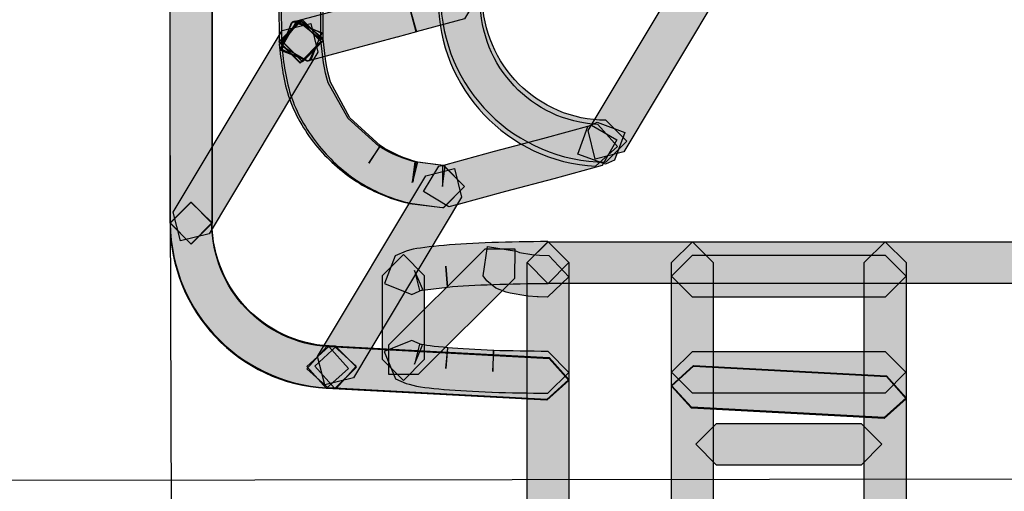
# Model space of a CAD drawing. Units: millimetres. Extents: x 361 to 2554, y -580 to 966.
# Drawn here: x 748 to 768, y -140 to -130 of the extents above; entities that cross this region are included whole.
import ezdxf

# ---------------------------------------------------------------- set-up
doc = ezdxf.new("R2010")
doc.units = ezdxf.units.MM
doc.header["$PDSIZE"] = -1
doc.styles.add('SLDTEXTSTYLE0', font='txt')
doc.styles.get("Standard").update_dxf_attribs({"font": 'malgun.ttf'})
doc.dimstyles.new('ISO-25', dxfattribs={"dimtxt": 2.5, "dimasz": 2.5, "dimexe": 1.25, "dimexo": 0.625, "dimtad": 1, "dimtxsty": 'SLDTEXTSTYLE0', "dimcen": 2.5, "dimadec": 0, "dimazin": 0, "dimtfac": 1, "dimtmove": 0, "dimatfit": 3, "dimfxl": 1, "dimarcsym": 0})

# ---------------------------------------------------------------- blocks, each defined once
blk = doc.blocks.new('*D39')
at = {"color": 0, "lineweight": -2, "transparency": 16777216}
for p, q in [((936.132, -131.062), (936.308, -191.767)), ((751.132, -131.597), (751.308, -192.302)), ((921.279, -181.81), (885.8, -181.913)), ((766.279, -182.259), (801.758, -182.156))]:
    blk.add_line(p, q, dxfattribs=at)
at = {"color": 0, "transparency": 16777216}
for points in [[(921.272, -179.31), (921.286, -184.31), (936.279, -181.767)], [(766.272, -179.759), (766.286, -184.759), (751.279, -182.302)]]:
    blk.add_solid(points, dxfattribs=at)
at = {"layer": 'Defpoints', "color": 0, "transparency": 16777216}
for p in [(936.103, -121.062), (751.103, -121.597), (936.279, -181.767)]:
    blk.add_point(p, dxfattribs=at)
at = {"color": 0, "transparency": 16777216, "insert": (843.779, -182.034), "char_height": 15, "attachment_point": 5}
blk.add_mtext('185,0', dxfattribs=at)
blk = doc.blocks.new('*D40')
at = {"color": 0, "lineweight": -2, "transparency": 16777216}
for p, q in [((774.747, 159.647), (643.929, 159.492)), ((653.947, 144.503), (654.074, 37.307)), ((654.266, -124.482), (654.139, -17.285)), ((775.101, -139.339), (644.284, -139.494))]:
    blk.add_line(p, q, dxfattribs=at)
at = {"color": 0, "transparency": 16777216}
for points in [[(656.447, 144.506), (651.447, 144.501), (653.929, 159.503)], [(656.766, -124.479), (651.766, -124.485), (654.284, -139.482)]]:
    blk.add_solid(points, dxfattribs=at)
at = {"layer": 'Defpoints', "color": 0, "transparency": 16777216}
for p in [(784.747, 159.658), (654.284, -139.482), (785.101, -139.327)]:
    blk.add_point(p, dxfattribs=at)
at = {"color": 0, "transparency": 16777216, "insert": (654.106, 10.011), "char_height": 15, "attachment_point": 5}
blk.add_mtext('298,0', dxfattribs=at)

msp = doc.modelspace()

# ---------------------------------------------------------------- hatches: boundary and pattern name
at = {"transparency": 33554687}
h = msp.add_hatch(color=256, dxfattribs=at)
h.dxf.hatch_style = 2
h.paths.add_polyline_path([(752, 155.066), (752, -134.055), (751.57, -134.489), (751.137, -134.055), (751.137, 155.066), (751.57, 155.496)])
h = msp.add_hatch(color=256, dxfattribs=at)
h.dxf.hatch_style = 2
h.paths.add_polyline_path([(752.005, 155.066), (752.005, -134.055), (751.574, -134.489), (751.141, -134.055), (751.141, 155.066), (751.574, 155.496)])
h = msp.add_hatch(color=256, dxfattribs=at)
h.dxf.hatch_style = 2
edge = h.paths.add_edge_path()
edge.add_spline(control_points=[(753.391, -130.3), (753.334, -113.258), (753.277, -96.223), (753.235, -79.169), (753.193, -61.89), (753.166, -44.596), (753.148, -27.302), (753.136, -14.46), (753.13, -1.616), (753.13, 11.219), (753.13, 15.69), (753.13, 20.164), (753.133, 24.632), (753.136, 33.282), (753.142, 41.929), (753.151, 50.577), (753.169, 67.383), (753.196, 84.184), (753.238, 100.973), (753.28, 117.759), (753.334, 134.535), (753.391, 151.315), (753.391, 151.315), (753.825, 151.742), (753.825, 151.742), (753.825, 151.742), (754.255, 151.312), (754.255, 151.312), (754.198, 134.532), (754.144, 117.756), (754.101, 100.97), (754.059, 84.181), (754.032, 67.38), (754.014, 50.573), (754.005, 41.926), (753.999, 33.279), (753.996, 24.629), (753.993, 20.161), (753.993, 15.69), (753.993, 11.219), (753.993, -1.616), (753.999, -14.46), (754.011, -27.299), (754.029, -44.593), (754.056, -61.887), (754.098, -79.166), (754.141, -96.22), (754.198, -113.255), (754.255, -130.297), (754.255, -130.297), (753.825, -130.73), (753.825, -130.73), (753.825, -130.73), (753.391, -130.3), (753.391, -130.3)], knot_values=[0, 0, 0, 0, 1, 1, 1, 2, 2, 2, 3, 3, 3, 4, 4, 4, 5, 5, 5, 6, 6, 6, 7, 7, 7, 8, 8, 8, 9, 9, 9, 10, 10, 10, 11, 11, 11, 12, 12, 12, 13, 13, 13, 14, 14, 14, 15, 15, 15, 16, 16, 16, 17, 17, 17, 18, 18, 18, 18], degree=3, periodic=0)
h = msp.add_hatch(color=256, dxfattribs=at)
h.dxf.hatch_style = 2
edge = h.paths.add_edge_path()
edge.add_spline(control_points=[(754.302, 151.291), (754.245, 134.52), (754.191, 117.749), (754.149, 100.96), (754.106, 84.172), (754.079, 67.371), (754.061, 50.57), (754.052, 41.923), (754.046, 33.276), (754.043, 24.632), (754.04, 20.167), (754.04, 15.696), (754.04, 11.222), (754.04, -1.613), (754.046, -14.455), (754.058, -27.29), (754.076, -44.584), (754.103, -61.875), (754.146, -79.155), (754.188, -96.205), (754.245, -113.24), (754.302, -130.276), (754.302, -130.276), (753.872, -130.712), (753.872, -130.712), (753.872, -130.712), (753.439, -130.279), (753.439, -130.279), (753.381, -113.243), (753.324, -96.208), (753.282, -79.157), (753.24, -61.878), (753.213, -44.587), (753.195, -27.29), (753.183, -14.455), (753.177, -1.613), (753.177, 11.222), (753.177, 15.696), (753.177, 20.167), (753.18, 24.635), (753.183, 33.279), (753.189, 41.926), (753.198, 50.573), (753.216, 67.374), (753.243, 84.175), (753.285, 100.963), (753.327, 117.752), (753.381, 134.523), (753.439, 151.294), (753.439, 151.294), (753.872, 151.724), (753.872, 151.724), (753.872, 151.724), (754.302, 151.291), (754.302, 151.291)], knot_values=[0, 0, 0, 0, 1, 1, 1, 2, 2, 2, 3, 3, 3, 4, 4, 4, 5, 5, 5, 6, 6, 6, 7, 7, 7, 8, 8, 8, 9, 9, 9, 10, 10, 10, 11, 11, 11, 12, 12, 12, 13, 13, 13, 14, 14, 14, 15, 15, 15, 16, 16, 16, 17, 17, 17, 18, 18, 18, 18], degree=3, periodic=0)
h = msp.add_hatch(color=256, dxfattribs=at)
h.dxf.hatch_style = 2
h.paths.add_polyline_path([(762.404, -129.433), (760.521, -132.583), (759.928, -132.73), (759.781, -132.138), (761.664, -128.994), (762.257, -128.843)])
h = msp.add_hatch(color=256, dxfattribs=at)
h.dxf.hatch_style = 2
h.paths.add_polyline_path([(753.759, -129.871), (755.603, -129.377), (755.997, -129.266), (756.003, -129.266), (757.005, -128.998), (757.535, -129.308), (757.228, -129.832), (756.226, -130.099), (756.115, -129.684), (756.232, -130.099), (755.835, -130.211), (755.829, -130.211), (753.981, -130.704), (753.452, -130.4)])
h = msp.add_hatch(color=256, dxfattribs=at)
h.dxf.hatch_style = 2
edge = h.paths.add_edge_path()
edge.add_spline(control_points=[(757.549, -129.418), (757.549, -129.418), (757.549, -129.445), (757.549, -129.445), (757.549, -130.814), (758.617, -131.946), (759.983, -132.015), (759.983, -132.015), (760.392, -132.472), (760.392, -132.472), (760.392, -132.472), (759.938, -132.878), (759.938, -132.878), (758.111, -132.779), (756.685, -131.269), (756.685, -129.445), (756.685, -129.445), (756.685, -129.409), (756.685, -129.409), (756.685, -129.409), (757.122, -128.982), (757.122, -128.982), (757.122, -128.982), (757.549, -129.418), (757.549, -129.418)], knot_values=[0, 0, 0, 0, 1, 1, 1, 2, 2, 2, 3, 3, 3, 4, 4, 4, 5, 5, 5, 6, 6, 6, 7, 7, 7, 8, 8, 8, 8], degree=3, periodic=0)
h = msp.add_hatch(color=256, dxfattribs=at)
h.dxf.hatch_style = 2
edge = h.paths.add_edge_path()
edge.add_spline(control_points=[(757.596, -129.377), (757.605, -130.785), (758.745, -131.922), (760.15, -131.928), (760.15, -131.928), (760.58, -132.362), (760.58, -132.362), (760.58, -132.362), (760.147, -132.792), (760.147, -132.792), (758.267, -132.783), (756.747, -131.263), (756.732, -129.383), (756.732, -129.383), (757.159, -128.95), (757.159, -128.95), (757.159, -128.95), (757.596, -129.377), (757.596, -129.377)], knot_values=[0, 0, 0, 0, 1, 1, 1, 2, 2, 2, 3, 3, 3, 4, 4, 4, 5, 5, 5, 6, 6, 6, 6], degree=3, periodic=0)
h = msp.add_hatch(color=256, dxfattribs=at)
h.dxf.hatch_style = 2
h.paths.add_polyline_path([(754.255, -130.297), (754.255, -130.312), (753.825, -130.745), (753.392, -130.312), (753.392, -130.297), (753.825, -129.866)])
h = msp.add_hatch(color=256, dxfattribs=at)
h.dxf.hatch_style = 2
edge = h.paths.add_edge_path()
edge.add_spline(control_points=[(754.252, -130.261), (754.288, -130.598), (754.321, -130.896), (754.406, -131.152), (754.406, -131.152), (754.818, -131.889), (754.818, -131.889), (754.818, -131.889), (755.453, -132.461), (755.453, -132.461), (755.696, -132.617), (755.964, -132.732), (756.244, -132.798), (756.244, -132.798), (756.142, -133.216), (756.142, -133.216), (756.142, -133.216), (756.196, -132.789), (756.196, -132.789), (756.196, -132.789), (756.794, -132.864), (756.794, -132.864), (756.794, -132.864), (757.228, -133.294), (757.228, -133.294), (757.228, -133.294), (756.794, -133.728), (756.794, -133.728), (756.794, -133.728), (756.767, -133.728), (756.767, -133.728), (756.767, -133.728), (756.716, -133.725), (756.716, -133.725), (756.716, -133.725), (756.09, -133.646), (756.09, -133.646), (756.09, -133.646), (756.042, -133.637), (756.042, -133.637), (755.669, -133.547), (755.314, -133.397), (754.989, -133.192), (754.667, -132.984), (754.385, -132.726), (754.144, -132.434), (753.906, -132.133), (753.708, -131.796), (753.587, -131.426), (753.464, -131.053), (753.431, -130.689), (753.395, -130.355), (753.395, -130.355), (753.777, -129.879), (753.777, -129.879), (753.777, -129.879), (754.252, -130.261), (754.252, -130.261)], knot_values=[0, 0, 0, 0, 1, 1, 1, 2, 2, 2, 3, 3, 3, 4, 4, 4, 5, 5, 5, 6, 6, 6, 7, 7, 7, 8, 8, 8, 9, 9, 9, 10, 10, 10, 11, 11, 11, 12, 12, 12, 13, 13, 13, 14, 14, 14, 15, 15, 15, 16, 16, 16, 17, 17, 17, 18, 18, 18, 19, 19, 19, 19], degree=3, periodic=0)
h = msp.add_hatch(color=256, dxfattribs=at)
h.dxf.hatch_style = 2
h.paths.add_polyline_path([(754.022, -130.685), (753.974, -130.703), (753.417, -130.45), (753.67, -129.89), (753.718, -129.872), (754.274, -130.125)])
h = msp.add_hatch(color=256, dxfattribs=at)
h.dxf.hatch_style = 2
h.paths.add_polyline_path([(754.044, -130.685), (753.995, -130.706), (753.427, -130.483), (753.649, -129.914), (753.698, -129.89), (754.266, -130.116)])
h = msp.add_hatch(color=256, dxfattribs=at)
h.dxf.hatch_style = 2
h.paths.add_polyline_path([(754.302, -130.279), (754.302, -130.288), (753.872, -130.718), (753.439, -130.288), (753.439, -130.279), (753.872, -129.849)])
h = msp.add_hatch(color=256, dxfattribs=at)
h.dxf.hatch_style = 2
edge = h.paths.add_edge_path()
edge.add_spline(control_points=[(754.301, -130.244), (754.334, -130.572), (754.37, -130.876), (754.454, -131.137), (754.454, -131.137), (754.857, -131.874), (754.857, -131.874), (754.857, -131.874), (755.486, -132.455), (755.486, -132.455), (755.486, -132.455), (755.245, -132.813), (755.245, -132.813), (755.245, -132.813), (755.48, -132.452), (755.48, -132.452), (755.721, -132.606), (755.988, -132.723), (756.262, -132.795), (756.262, -132.795), (756.154, -133.21), (756.154, -133.21), (756.154, -133.21), (756.214, -132.786), (756.214, -132.786), (756.214, -132.786), (756.828, -132.867), (756.828, -132.867), (756.828, -132.867), (756.768, -133.298), (756.768, -133.298), (756.768, -133.298), (756.768, -132.864), (756.768, -132.864), (756.768, -132.864), (756.795, -132.864), (756.795, -132.864), (756.795, -132.864), (757.228, -133.298), (757.228, -133.298), (757.228, -133.298), (756.795, -133.728), (756.795, -133.728), (756.795, -133.728), (756.768, -133.728), (756.768, -133.728), (756.768, -133.728), (756.711, -133.722), (756.711, -133.722), (756.711, -133.722), (756.097, -133.638), (756.097, -133.638), (756.097, -133.638), (756.049, -133.629), (756.049, -133.629), (755.682, -133.538), (755.333, -133.382), (755.011, -133.18), (755.011, -133.18), (755.008, -133.177), (755.008, -133.177), (754.692, -132.964), (754.412, -132.708), (754.177, -132.41), (753.946, -132.109), (753.75, -131.778), (753.63, -131.399), (753.512, -131.032), (753.476, -130.665), (753.44, -130.331), (753.44, -130.331), (753.828, -129.856), (753.828, -129.856), (753.828, -129.856), (754.301, -130.244), (754.301, -130.244)], knot_values=[0, 0, 0, 0, 1, 1, 1, 2, 2, 2, 3, 3, 3, 4, 4, 4, 5, 5, 5, 6, 6, 6, 7, 7, 7, 8, 8, 8, 9, 9, 9, 10, 10, 10, 11, 11, 11, 12, 12, 12, 13, 13, 13, 14, 14, 14, 15, 15, 15, 16, 16, 16, 17, 17, 17, 18, 18, 18, 19, 19, 19, 20, 20, 20, 21, 21, 21, 22, 22, 22, 23, 23, 23, 24, 24, 24, 25, 25, 25, 25], degree=3, periodic=0)
h = msp.add_hatch(color=256, dxfattribs=at)
h.dxf.hatch_style = 2
h.paths.add_polyline_path([(751.202, -133.828), (753.453, -130.073), (754.045, -129.926), (754.193, -130.519), (751.942, -134.274), (751.35, -134.421)])
h = msp.add_hatch(color=256, dxfattribs=at)
h.dxf.hatch_style = 2
h.paths.add_polyline_path([(760.074, -132.865), (759.072, -133.135), (758.071, -133.403), (757.069, -133.674), (757.06, -133.677), (756.9, -133.716), (756.377, -133.4), (756.692, -132.877), (756.846, -132.841), (757.845, -132.567), (758.847, -132.302), (759.849, -132.031), (760.378, -132.335)])
h = msp.add_hatch(color=256, dxfattribs=at)
h.dxf.hatch_style = 2
h.paths.add_polyline_path([(760.33, -132.753), (760.14, -132.837), (759.569, -132.63), (759.779, -132.055), (759.969, -131.965), (760.54, -132.181)])
h = msp.add_hatch(color=256, dxfattribs=at)
h.dxf.hatch_style = 2
h.paths.add_polyline_path([(757.164, -133.52), (754.928, -137.251), (754.336, -137.398), (754.188, -136.812), (756.424, -133.078), (757.017, -132.927)])
h = msp.add_hatch(color=256, dxfattribs=at)
h.dxf.hatch_style = 2
h.paths.add_polyline_path([(751.568, -133.62), (751.571, -133.62), (752.001, -134.05), (751.571, -134.483), (751.568, -134.483), (751.135, -134.05)])
h = msp.add_hatch(color=256, dxfattribs=at)
h.dxf.hatch_style = 2
edge = h.paths.add_edge_path()
edge.add_spline(control_points=[(752, -134.052), (752, -135.412), (753.065, -136.537), (754.419, -136.606), (754.419, -136.606), (754.828, -137.057), (754.828, -137.057), (754.828, -137.057), (754.374, -137.467), (754.374, -137.467), (752.557, -137.373), (751.137, -135.869), (751.137, -134.052), (751.137, -134.052), (751.57, -133.618), (751.57, -133.618), (751.57, -133.618), (752, -134.052), (752, -134.052)], knot_values=[0, 0, 0, 0, 1, 1, 1, 2, 2, 2, 3, 3, 3, 4, 4, 4, 5, 5, 5, 6, 6, 6, 6], degree=3, periodic=0)
h = msp.add_hatch(color=256, dxfattribs=at)
h.dxf.hatch_style = 2
edge = h.paths.add_edge_path()
edge.add_spline(control_points=[(752.005, -134.049), (752.014, -135.457), (753.154, -136.594), (754.559, -136.597), (754.559, -136.597), (754.989, -137.028), (754.989, -137.028), (754.989, -137.028), (754.556, -137.461), (754.556, -137.461), (752.676, -137.455), (751.156, -135.935), (751.141, -134.055), (751.141, -134.055), (751.568, -133.622), (751.568, -133.622), (751.568, -133.622), (752.005, -134.049), (752.005, -134.049)], knot_values=[0, 0, 0, 0, 1, 1, 1, 2, 2, 2, 3, 3, 3, 4, 4, 4, 5, 5, 5, 6, 6, 6, 6], degree=3, periodic=0)
h = msp.add_hatch(color=256, dxfattribs=at)
h.dxf.hatch_style = 2
edge = h.paths.add_edge_path()
edge.add_spline(control_points=[(755.79, -134.733), (755.79, -134.733), (756.019, -134.634), (756.019, -134.634), (756.019, -134.634), (756.091, -134.61), (756.091, -134.61), (756.272, -134.568), (756.51, -134.541), (756.801, -134.514), (756.801, -134.514), (756.804, -134.514), (756.804, -134.514), (757.093, -134.49), (757.427, -134.472), (757.791, -134.457), (758.158, -134.445), (758.553, -134.438), (758.947, -134.435), (758.947, -134.435), (759.383, -134.866), (759.383, -134.866), (759.383, -134.866), (758.953, -135.299), (758.953, -135.299), (758.565, -135.302), (758.176, -135.308), (757.824, -135.32), (757.469, -135.335), (757.144, -135.353), (756.871, -135.374), (756.871, -135.374), (756.838, -134.944), (756.838, -134.944), (756.838, -134.944), (756.874, -135.374), (756.874, -135.374), (756.874, -135.374), (756.293, -135.449), (756.293, -135.449), (756.293, -135.449), (756.191, -135.034), (756.191, -135.034), (756.191, -135.034), (756.362, -135.425), (756.362, -135.425), (756.362, -135.425), (756.133, -135.528), (756.133, -135.528), (756.133, -135.528), (755.568, -135.302), (755.568, -135.302), (755.568, -135.302), (755.79, -134.733), (755.79, -134.733)], knot_values=[0, 0, 0, 0, 1, 1, 1, 2, 2, 2, 3, 3, 3, 4, 4, 4, 5, 5, 5, 6, 6, 6, 7, 7, 7, 8, 8, 8, 9, 9, 9, 10, 10, 10, 11, 11, 11, 12, 12, 12, 13, 13, 13, 14, 14, 14, 15, 15, 15, 16, 16, 16, 17, 17, 17, 18, 18, 18, 18], degree=3, periodic=0)
h = msp.add_hatch(color=256, dxfattribs=at)
h.dxf.hatch_style = 2
h.paths.add_polyline_path([(755.658, -136.57), (757.653, -134.584), (758.264, -134.584), (758.261, -135.195), (756.266, -137.18), (755.658, -137.18)])
h = msp.add_hatch(color=256, dxfattribs=at)
h.dxf.hatch_style = 2
h.paths.add_polyline_path([(758.304, -134.633), (758.364, -134.658), (758.62, -134.703), (758.779, -134.715), (758.966, -134.721), (759.384, -135.163), (758.939, -135.581), (758.746, -135.575), (758.731, -135.575), (758.542, -135.563), (758.494, -135.557), (758.172, -135.5), (758.09, -135.479), (757.874, -135.395), (757.684, -135.247), (757.609, -135.145), (757.699, -134.54)])
h = msp.add_hatch(color=256, dxfattribs=at)
h.dxf.hatch_style = 2
h.paths.add_polyline_path([(758.952, -134.437), (768.917, -134.437), (769.347, -134.867), (768.917, -135.3), (758.952, -135.3), (758.518, -134.867)])
h = msp.add_hatch(color=256, dxfattribs=at)
h.dxf.hatch_style = 2
h.paths.add_polyline_path([(758.52, -140.93), (758.52, -134.868), (758.953, -134.437), (759.383, -134.868), (759.383, -140.93), (758.953, -141.363)])
h = msp.add_hatch(color=256, dxfattribs=at)
h.dxf.hatch_style = 2
h.paths.add_polyline_path([(761.508, -140.93), (761.508, -134.868), (761.941, -134.437), (762.371, -134.868), (762.371, -140.93), (761.941, -141.363)])
h = msp.add_hatch(color=256, dxfattribs=at)
h.dxf.hatch_style = 2
h.paths.add_polyline_path([(766.358, -134.868), (766.358, -140.931), (765.928, -141.364), (765.494, -140.931), (765.494, -134.868), (765.928, -134.438)])
h = msp.add_hatch(color=256, dxfattribs=at)
h.dxf.hatch_style = 2
h.paths.add_polyline_path([(755.53, -136.875), (755.53, -135.133), (755.963, -134.703), (756.394, -135.133), (756.394, -136.875), (755.963, -137.309)])
h = msp.add_hatch(color=256, dxfattribs=at)
h.dxf.hatch_style = 2
h.paths.add_polyline_path([(761.94, -134.719), (765.927, -134.719), (766.357, -135.152), (765.927, -135.582), (761.94, -135.582), (761.507, -135.152)])
h = msp.add_hatch(color=256, dxfattribs=at)
h.dxf.hatch_style = 2
h.paths.add_polyline_path([(754.581, -137.463), (754.419, -137.472), (753.964, -137.066), (754.371, -136.608), (754.533, -136.599), (754.987, -137.009)])
h = msp.add_hatch(color=256, dxfattribs=at)
h.dxf.hatch_style = 2
h.paths.add_polyline_path([(754.42, -136.605), (758.975, -136.852), (759.384, -137.306), (758.927, -137.715), (754.372, -137.469), (753.965, -137.014)])
h = msp.add_hatch(color=256, dxfattribs=at)
h.dxf.hatch_style = 2
h.paths.add_polyline_path([(754.581, -136.599), (758.974, -136.834), (759.383, -137.288), (758.929, -137.697), (754.536, -137.463), (754.127, -137.011)])
h = msp.add_hatch(color=256, dxfattribs=at)
h.dxf.hatch_style = 2
edge = h.paths.add_edge_path()
edge.add_spline(control_points=[(758.949, -137.569), (758.555, -137.566), (758.161, -137.56), (757.797, -137.551), (757.797, -137.551), (757.788, -137.551), (757.788, -137.551), (757.424, -137.533), (757.093, -137.512), (756.807, -137.494), (756.807, -137.494), (756.798, -137.491), (756.798, -137.491), (756.509, -137.464), (756.277, -137.439), (756.082, -137.385), (756.082, -137.385), (756.022, -137.37), (756.022, -137.37), (756.022, -137.37), (755.796, -137.274), (755.796, -137.274), (755.796, -137.274), (755.567, -136.705), (755.567, -136.705), (755.567, -136.705), (756.133, -136.477), (756.133, -136.477), (756.133, -136.477), (756.359, -136.576), (756.359, -136.576), (756.359, -136.576), (756.19, -136.97), (756.19, -136.97), (756.19, -136.97), (756.298, -136.555), (756.298, -136.555), (756.38, -136.576), (756.605, -136.606), (756.882, -136.63), (756.882, -136.63), (756.84, -137.06), (756.84, -137.06), (756.84, -137.06), (756.873, -136.63), (756.873, -136.63), (757.144, -136.651), (757.472, -136.669), (757.83, -136.687), (757.83, -136.687), (757.809, -137.118), (757.809, -137.118), (757.809, -137.118), (757.821, -136.687), (757.821, -136.687), (758.179, -136.696), (758.567, -136.702), (758.955, -136.705), (758.955, -136.705), (759.385, -137.142), (759.385, -137.142), (759.385, -137.142), (758.949, -137.569), (758.949, -137.569)], knot_values=[0, 0, 0, 0, 1, 1, 1, 2, 2, 2, 3, 3, 3, 4, 4, 4, 5, 5, 5, 6, 6, 6, 7, 7, 7, 8, 8, 8, 9, 9, 9, 10, 10, 10, 11, 11, 11, 12, 12, 12, 13, 13, 13, 14, 14, 14, 15, 15, 15, 16, 16, 16, 17, 17, 17, 18, 18, 18, 19, 19, 19, 20, 20, 20, 21, 21, 21, 21], degree=3, periodic=0)
h = msp.add_hatch(color=256, dxfattribs=at)
h.dxf.hatch_style = 2
h.paths.add_polyline_path([(765.926, -137.569), (761.939, -137.569), (761.506, -137.133), (761.939, -136.705), (765.926, -136.705), (766.356, -137.133)])
h = msp.add_hatch(color=256, dxfattribs=at)
h.dxf.hatch_style = 2
h.paths.add_polyline_path([(761.964, -136.996), (765.95, -137.209), (766.359, -137.667), (765.905, -138.073), (761.918, -137.859), (761.509, -137.408)])
h = msp.add_hatch(color=256, dxfattribs=at)
h.dxf.hatch_style = 2
h.paths.add_polyline_path([(761.964, -137.013), (765.95, -137.227), (766.359, -137.684), (765.905, -138.091), (761.918, -137.877), (761.509, -137.426)])
h = msp.add_hatch(color=256, dxfattribs=at)
h.dxf.hatch_style = 2
h.paths.add_polyline_path([(765.428, -139.058), (762.44, -139.058), (762.007, -138.622), (762.44, -138.195), (765.428, -138.195), (765.858, -138.622)])

# ---------------------------------------------------------------- linework, layer by layer
for points in [[(752, 155.066), (752, -134.055), (751.57, -134.489), (751.137, -134.055), (751.137, 155.066), (751.57, 155.496)], [(752.005, 155.066), (752.005, -134.055), (751.574, -134.489), (751.141, -134.055), (751.141, 155.066), (751.574, 155.496)], [(762.404, -129.433), (760.521, -132.583), (759.928, -132.73), (759.781, -132.138), (761.664, -128.994), (762.257, -128.843)], [(753.759, -129.871), (755.603, -129.377), (755.997, -129.266), (756.003, -129.266), (757.005, -128.998), (757.535, -129.308), (757.228, -129.832), (756.226, -130.099), (756.115, -129.684), (756.232, -130.099), (755.835, -130.211), (755.829, -130.211), (753.981, -130.704), (753.452, -130.4)], [(754.255, -130.297), (754.255, -130.312), (753.825, -130.745), (753.392, -130.312), (753.392, -130.297), (753.825, -129.866)], [(754.022, -130.685), (753.974, -130.703), (753.417, -130.45), (753.67, -129.89), (753.718, -129.872), (754.274, -130.125)], [(754.044, -130.685), (753.995, -130.706), (753.427, -130.483), (753.649, -129.914), (753.698, -129.89), (754.266, -130.116)], [(754.302, -130.279), (754.302, -130.288), (753.872, -130.718), (753.439, -130.288), (753.439, -130.279), (753.872, -129.849)], [(751.202, -133.828), (753.453, -130.073), (754.045, -129.926), (754.193, -130.519), (751.942, -134.274), (751.35, -134.421)], [(760.074, -132.865), (759.072, -133.135), (758.071, -133.403), (757.069, -133.674), (757.06, -133.677), (756.9, -133.716), (756.377, -133.4), (756.692, -132.877), (756.846, -132.841), (757.845, -132.567), (758.847, -132.302), (759.849, -132.031), (760.378, -132.335)], [(760.33, -132.753), (760.14, -132.837), (759.569, -132.63), (759.779, -132.055), (759.969, -131.965), (760.54, -132.181)], [(757.164, -133.52), (754.928, -137.251), (754.336, -137.398), (754.188, -136.812), (756.424, -133.078), (757.017, -132.927)], [(751.568, -133.62), (751.571, -133.62), (752.001, -134.05), (751.571, -134.483), (751.568, -134.483), (751.135, -134.05)], [(755.658, -136.57), (757.653, -134.584), (758.264, -134.584), (758.261, -135.195), (756.266, -137.18), (755.658, -137.18)], [(758.304, -134.633), (758.304, -134.633), (758.364, -134.658), (758.62, -134.703), (758.779, -134.715), (758.966, -134.721), (759.384, -135.163), (758.939, -135.581), (758.746, -135.575), (758.731, -135.575), (758.542, -135.563), (758.494, -135.557), (758.172, -135.5), (758.09, -135.479), (757.874, -135.395), (757.684, -135.247), (757.609, -135.145), (757.699, -134.54)], [(758.952, -134.437), (768.917, -134.437), (769.347, -134.867), (768.917, -135.3), (758.952, -135.3), (758.518, -134.867)], [(758.52, -140.93), (758.52, -134.868), (758.953, -134.437), (759.383, -134.868), (759.383, -140.93), (758.953, -141.363)], [(761.508, -140.93), (761.508, -134.868), (761.941, -134.437), (762.371, -134.868), (762.371, -140.93), (761.941, -141.363)], [(766.358, -134.868), (766.358, -140.931), (765.928, -141.364), (765.494, -140.931), (765.494, -134.868), (765.928, -134.438)], [(755.53, -136.875), (755.53, -135.133), (755.963, -134.703), (756.394, -135.133), (756.394, -136.875), (755.963, -137.309)], [(761.94, -134.719), (765.927, -134.719), (766.357, -135.152), (765.927, -135.582), (761.94, -135.582), (761.507, -135.152)], [(754.581, -137.463), (754.419, -137.472), (753.964, -137.066), (754.371, -136.608), (754.533, -136.599), (754.987, -137.009)], [(754.42, -136.605), (758.975, -136.852), (759.384, -137.306), (758.927, -137.715), (754.372, -137.469), (753.965, -137.014)], [(754.581, -136.599), (758.974, -136.834), (759.383, -137.288), (758.929, -137.697), (754.536, -137.463), (754.127, -137.011)], [(765.926, -137.569), (761.939, -137.569), (761.506, -137.133), (761.939, -136.705), (765.926, -136.705), (766.356, -137.133)], [(761.964, -136.996), (765.95, -137.209), (766.359, -137.667), (765.905, -138.073), (761.918, -137.859), (761.509, -137.408)], [(761.964, -137.013), (765.95, -137.227), (766.359, -137.684), (765.905, -138.091), (761.918, -137.877), (761.509, -137.426)], [(765.428, -139.058), (762.44, -139.058), (762.007, -138.622), (762.44, -138.195), (765.428, -138.195), (765.858, -138.622)]]:
    msp.add_lwpolyline(points, close=True)
for points, knots in [([(753.391, -130.3), (753.334, -113.258), (753.277, -96.223), (753.235, -79.169), (753.193, -61.89), (753.166, -44.596), (753.148, -27.302), (753.136, -14.46), (753.13, -1.616), (753.13, 11.219), (753.13, 15.69), (753.13, 20.164), (753.133, 24.632), (753.136, 33.282), (753.142, 41.929), (753.151, 50.577), (753.169, 67.383), (753.196, 84.184), (753.238, 100.973), (753.28, 117.759), (753.334, 134.535), (753.391, 151.315), (753.391, 151.315), (753.825, 151.742), (753.825, 151.742), (753.825, 151.742), (754.255, 151.312), (754.255, 151.312), (754.198, 134.532), (754.144, 117.756), (754.101, 100.97), (754.059, 84.181), (754.032, 67.38), (754.014, 50.573), (754.005, 41.926), (753.999, 33.279), (753.996, 24.629), (753.993, 20.161), (753.993, 15.69), (753.993, 11.219), (753.993, -1.616), (753.999, -14.46), (754.011, -27.299), (754.029, -44.593), (754.056, -61.887), (754.098, -79.166), (754.141, -96.22), (754.198, -113.255), (754.255, -130.297), (754.255, -130.297), (753.825, -130.73), (753.825, -130.73), (753.825, -130.73), (753.391, -130.3), (753.391, -130.3)], [0, 0, 0, 0, 1, 1, 1, 2, 2, 2, 3, 3, 3, 4, 4, 4, 5, 5, 5, 6, 6, 6, 7, 7, 7, 8, 8, 8, 9, 9, 9, 10, 10, 10, 11, 11, 11, 12, 12, 12, 13, 13, 13, 14, 14, 14, 15, 15, 15, 16, 16, 16, 17, 17, 17, 18, 18, 18, 18]), ([(754.302, 151.291), (754.245, 134.52), (754.191, 117.749), (754.149, 100.96), (754.106, 84.172), (754.079, 67.371), (754.061, 50.57), (754.052, 41.923), (754.046, 33.276), (754.043, 24.632), (754.04, 20.167), (754.04, 15.696), (754.04, 11.222), (754.04, -1.613), (754.046, -14.455), (754.058, -27.29), (754.076, -44.584), (754.103, -61.875), (754.146, -79.155), (754.188, -96.205), (754.245, -113.24), (754.302, -130.276), (754.302, -130.276), (753.872, -130.712), (753.872, -130.712), (753.872, -130.712), (753.439, -130.279), (753.439, -130.279), (753.381, -113.243), (753.324, -96.208), (753.282, -79.157), (753.24, -61.878), (753.213, -44.587), (753.195, -27.29), (753.183, -14.455), (753.177, -1.613), (753.177, 11.222), (753.177, 15.696), (753.177, 20.167), (753.18, 24.635), (753.183, 33.279), (753.189, 41.926), (753.198, 50.573), (753.216, 67.374), (753.243, 84.175), (753.285, 100.963), (753.327, 117.752), (753.381, 134.523), (753.439, 151.294), (753.439, 151.294), (753.872, 151.724), (753.872, 151.724), (753.872, 151.724), (754.302, 151.291), (754.302, 151.291)], [0, 0, 0, 0, 1, 1, 1, 2, 2, 2, 3, 3, 3, 4, 4, 4, 5, 5, 5, 6, 6, 6, 7, 7, 7, 8, 8, 8, 9, 9, 9, 10, 10, 10, 11, 11, 11, 12, 12, 12, 13, 13, 13, 14, 14, 14, 15, 15, 15, 16, 16, 16, 17, 17, 17, 18, 18, 18, 18]), ([(757.549, -129.418), (757.549, -129.418), (757.549, -129.445), (757.549, -129.445), (757.549, -130.814), (758.617, -131.946), (759.983, -132.015), (759.983, -132.015), (760.392, -132.472), (760.392, -132.472), (760.392, -132.472), (759.938, -132.878), (759.938, -132.878), (758.111, -132.779), (756.685, -131.269), (756.685, -129.445), (756.685, -129.445), (756.685, -129.409), (756.685, -129.409), (756.685, -129.409), (757.122, -128.982), (757.122, -128.982), (757.122, -128.982), (757.549, -129.418), (757.549, -129.418)], [0, 0, 0, 0, 1, 1, 1, 2, 2, 2, 3, 3, 3, 4, 4, 4, 5, 5, 5, 6, 6, 6, 7, 7, 7, 8, 8, 8, 8]), ([(757.596, -129.377), (757.605, -130.785), (758.745, -131.922), (760.15, -131.928), (760.15, -131.928), (760.58, -132.362), (760.58, -132.362), (760.58, -132.362), (760.147, -132.792), (760.147, -132.792), (758.267, -132.783), (756.747, -131.263), (756.732, -129.383), (756.732, -129.383), (757.159, -128.95), (757.159, -128.95), (757.159, -128.95), (757.596, -129.377), (757.596, -129.377)], [0, 0, 0, 0, 1, 1, 1, 2, 2, 2, 3, 3, 3, 4, 4, 4, 5, 5, 5, 6, 6, 6, 6]), ([(754.252, -130.261), (754.288, -130.598), (754.321, -130.896), (754.406, -131.152), (754.406, -131.152), (754.818, -131.889), (754.818, -131.889), (754.818, -131.889), (755.453, -132.461), (755.453, -132.461), (755.696, -132.617), (755.964, -132.732), (756.244, -132.798), (756.244, -132.798), (756.142, -133.216), (756.142, -133.216), (756.142, -133.216), (756.196, -132.789), (756.196, -132.789), (756.196, -132.789), (756.794, -132.864), (756.794, -132.864), (756.794, -132.864), (757.228, -133.294), (757.228, -133.294), (757.228, -133.294), (756.794, -133.728), (756.794, -133.728), (756.794, -133.728), (756.767, -133.728), (756.767, -133.728), (756.767, -133.728), (756.716, -133.725), (756.716, -133.725), (756.716, -133.725), (756.09, -133.646), (756.09, -133.646), (756.09, -133.646), (756.042, -133.637), (756.042, -133.637), (755.669, -133.547), (755.314, -133.397), (754.989, -133.192), (754.667, -132.984), (754.385, -132.726), (754.144, -132.434), (753.906, -132.133), (753.708, -131.796), (753.587, -131.426), (753.464, -131.053), (753.431, -130.689), (753.395, -130.355), (753.395, -130.355), (753.777, -129.879), (753.777, -129.879), (753.777, -129.879), (754.252, -130.261), (754.252, -130.261)], [0, 0, 0, 0, 1, 1, 1, 2, 2, 2, 3, 3, 3, 4, 4, 4, 5, 5, 5, 6, 6, 6, 7, 7, 7, 8, 8, 8, 9, 9, 9, 10, 10, 10, 11, 11, 11, 12, 12, 12, 13, 13, 13, 14, 14, 14, 15, 15, 15, 16, 16, 16, 17, 17, 17, 18, 18, 18, 19, 19, 19, 19]), ([(754.301, -130.244), (754.334, -130.572), (754.37, -130.876), (754.454, -131.137), (754.454, -131.137), (754.857, -131.874), (754.857, -131.874), (754.857, -131.874), (755.486, -132.455), (755.486, -132.455), (755.486, -132.455), (755.245, -132.813), (755.245, -132.813), (755.245, -132.813), (755.48, -132.452), (755.48, -132.452), (755.721, -132.606), (755.988, -132.723), (756.262, -132.795), (756.262, -132.795), (756.154, -133.21), (756.154, -133.21), (756.154, -133.21), (756.214, -132.786), (756.214, -132.786), (756.214, -132.786), (756.828, -132.867), (756.828, -132.867), (756.828, -132.867), (756.768, -133.298), (756.768, -133.298), (756.768, -133.298), (756.768, -132.864), (756.768, -132.864), (756.768, -132.864), (756.795, -132.864), (756.795, -132.864), (756.795, -132.864), (757.228, -133.298), (757.228, -133.298), (757.228, -133.298), (756.795, -133.728), (756.795, -133.728), (756.795, -133.728), (756.768, -133.728), (756.768, -133.728), (756.768, -133.728), (756.711, -133.722), (756.711, -133.722), (756.711, -133.722), (756.097, -133.638), (756.097, -133.638), (756.097, -133.638), (756.049, -133.629), (756.049, -133.629), (755.682, -133.538), (755.333, -133.382), (755.011, -133.18), (755.011, -133.18), (755.008, -133.177), (755.008, -133.177), (754.692, -132.964), (754.412, -132.708), (754.177, -132.41), (753.946, -132.109), (753.75, -131.778), (753.63, -131.399), (753.512, -131.032), (753.476, -130.665), (753.44, -130.331), (753.44, -130.331), (753.828, -129.856), (753.828, -129.856), (753.828, -129.856), (754.301, -130.244), (754.301, -130.244)], [0, 0, 0, 0, 1, 1, 1, 2, 2, 2, 3, 3, 3, 4, 4, 4, 5, 5, 5, 6, 6, 6, 7, 7, 7, 8, 8, 8, 9, 9, 9, 10, 10, 10, 11, 11, 11, 12, 12, 12, 13, 13, 13, 14, 14, 14, 15, 15, 15, 16, 16, 16, 17, 17, 17, 18, 18, 18, 19, 19, 19, 20, 20, 20, 21, 21, 21, 22, 22, 22, 23, 23, 23, 24, 24, 24, 25, 25, 25, 25]), ([(752, -134.052), (752, -135.412), (753.065, -136.537), (754.419, -136.606), (754.419, -136.606), (754.828, -137.057), (754.828, -137.057), (754.828, -137.057), (754.374, -137.467), (754.374, -137.467), (752.557, -137.373), (751.137, -135.869), (751.137, -134.052), (751.137, -134.052), (751.57, -133.618), (751.57, -133.618), (751.57, -133.618), (752, -134.052), (752, -134.052)], [0, 0, 0, 0, 1, 1, 1, 2, 2, 2, 3, 3, 3, 4, 4, 4, 5, 5, 5, 6, 6, 6, 6]), ([(752.005, -134.049), (752.014, -135.457), (753.154, -136.594), (754.559, -136.597), (754.559, -136.597), (754.989, -137.028), (754.989, -137.028), (754.989, -137.028), (754.556, -137.461), (754.556, -137.461), (752.676, -137.455), (751.156, -135.935), (751.141, -134.055), (751.141, -134.055), (751.568, -133.622), (751.568, -133.622), (751.568, -133.622), (752.005, -134.049), (752.005, -134.049)], [0, 0, 0, 0, 1, 1, 1, 2, 2, 2, 3, 3, 3, 4, 4, 4, 5, 5, 5, 6, 6, 6, 6]), ([(755.79, -134.733), (755.79, -134.733), (756.019, -134.634), (756.019, -134.634), (756.019, -134.634), (756.091, -134.61), (756.091, -134.61), (756.272, -134.568), (756.51, -134.541), (756.801, -134.514), (756.801, -134.514), (756.804, -134.514), (756.804, -134.514), (757.093, -134.49), (757.427, -134.472), (757.791, -134.457), (758.158, -134.445), (758.553, -134.438), (758.947, -134.435), (758.947, -134.435), (759.383, -134.866), (759.383, -134.866), (759.383, -134.866), (758.953, -135.299), (758.953, -135.299), (758.565, -135.302), (758.176, -135.308), (757.824, -135.32), (757.469, -135.335), (757.144, -135.353), (756.871, -135.374), (756.871, -135.374), (756.838, -134.944), (756.838, -134.944), (756.838, -134.944), (756.874, -135.374), (756.874, -135.374), (756.874, -135.374), (756.293, -135.449), (756.293, -135.449), (756.293, -135.449), (756.191, -135.034), (756.191, -135.034), (756.191, -135.034), (756.362, -135.425), (756.362, -135.425), (756.362, -135.425), (756.133, -135.528), (756.133, -135.528), (756.133, -135.528), (755.568, -135.302), (755.568, -135.302), (755.568, -135.302), (755.79, -134.733), (755.79, -134.733)], [0, 0, 0, 0, 1, 1, 1, 2, 2, 2, 3, 3, 3, 4, 4, 4, 5, 5, 5, 6, 6, 6, 7, 7, 7, 8, 8, 8, 9, 9, 9, 10, 10, 10, 11, 11, 11, 12, 12, 12, 13, 13, 13, 14, 14, 14, 15, 15, 15, 16, 16, 16, 17, 17, 17, 18, 18, 18, 18]), ([(758.949, -137.569), (758.555, -137.566), (758.161, -137.56), (757.797, -137.551), (757.797, -137.551), (757.788, -137.551), (757.788, -137.551), (757.424, -137.533), (757.093, -137.512), (756.807, -137.494), (756.807, -137.494), (756.798, -137.491), (756.798, -137.491), (756.509, -137.464), (756.277, -137.439), (756.082, -137.385), (756.082, -137.385), (756.022, -137.37), (756.022, -137.37), (756.022, -137.37), (755.796, -137.274), (755.796, -137.274), (755.796, -137.274), (755.567, -136.705), (755.567, -136.705), (755.567, -136.705), (756.133, -136.477), (756.133, -136.477), (756.133, -136.477), (756.359, -136.576), (756.359, -136.576), (756.359, -136.576), (756.19, -136.97), (756.19, -136.97), (756.19, -136.97), (756.298, -136.555), (756.298, -136.555), (756.38, -136.576), (756.605, -136.606), (756.882, -136.63), (756.882, -136.63), (756.84, -137.06), (756.84, -137.06), (756.84, -137.06), (756.873, -136.63), (756.873, -136.63), (757.144, -136.651), (757.472, -136.669), (757.83, -136.687), (757.83, -136.687), (757.809, -137.118), (757.809, -137.118), (757.809, -137.118), (757.821, -136.687), (757.821, -136.687), (758.179, -136.696), (758.567, -136.702), (758.955, -136.705), (758.955, -136.705), (759.385, -137.142), (759.385, -137.142), (759.385, -137.142), (758.949, -137.569), (758.949, -137.569)], [0, 0, 0, 0, 1, 1, 1, 2, 2, 2, 3, 3, 3, 4, 4, 4, 5, 5, 5, 6, 6, 6, 7, 7, 7, 8, 8, 8, 9, 9, 9, 10, 10, 10, 11, 11, 11, 12, 12, 12, 13, 13, 13, 14, 14, 14, 15, 15, 15, 16, 16, 16, 17, 17, 17, 18, 18, 18, 19, 19, 19, 20, 20, 20, 21, 21, 21, 21])]:
    msp.add_open_spline(points, degree=3, knots=knots)

# ---------------------------------------------------------------- dimensions: what is measured, and where the dimension line sits
dim = msp.add_aligned_dim(p1=(784.747, 159.658), p2=(785.101, -139.327), distance=-130.818, text='298,0', dimstyle='ISO-25', override={"dimtxt": 15, "dimasz": 15, "dimexe": 10, "dimexo": 10, "dimgap": 18.288, "dimtih": 1, "dimtoh": 1, "dimdec": 1, "dimzin": 0, "dimtxsty": 'Standard', "dimadec": 1, "dimtdec": 1, "dimtzin": 0})
dim.commit()
dim.dimension.update_dxf_attribs({"geometry": '*D40', "text_midpoint": (654.106, 10.011)})
dim = msp.add_aligned_dim(p1=(751.103, -121.597), p2=(936.103, -121.062), distance=-60.705, dimstyle='ISO-25', override={"dimtxt": 15, "dimasz": 15, "dimexe": 10, "dimexo": 10, "dimgap": 18.288, "dimtih": 1, "dimtoh": 1, "dimdec": 1, "dimzin": 0, "dimtxsty": 'Standard', "dimadec": 1, "dimtdec": 1, "dimtzin": 0})
dim.commit()
dim.dimension.update_dxf_attribs({"geometry": '*D39', "text_midpoint": (843.779, -182.034)})

doc.saveas('drawing.dxf')
